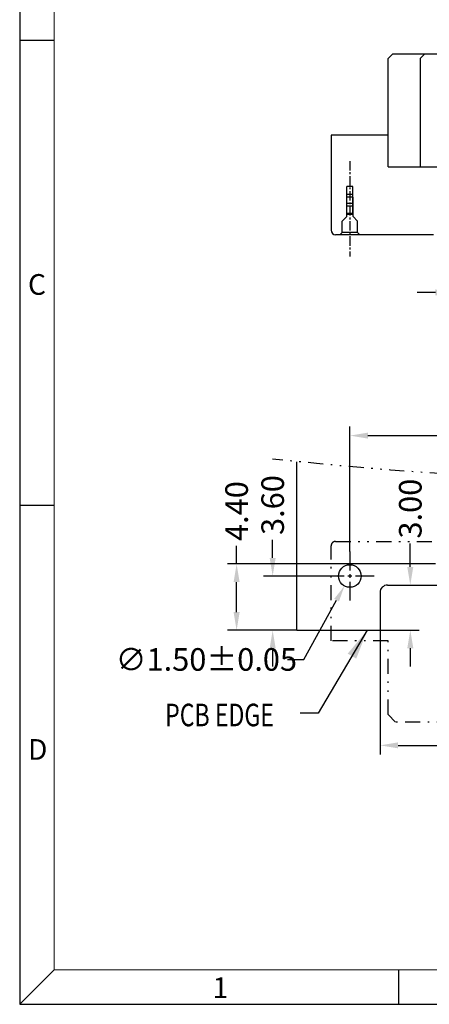
# Model space of a CAD drawing. Units: inches. Extents: x -83 to 105, y 1 to 130.
# Drawn here: x -83 to -56, y 1 to 67 of the extents above; entities that cross this region are included whole.
import ezdxf

# ---------------------------------------------------------------- set-up
doc = ezdxf.new("R2010")
doc.units = ezdxf.units.IN
doc.header["$MEASUREMENT"] = 0
doc.linetypes.add('CENTER', pattern=[2, 1.25, -0.25, 0.25, -0.25])
doc.linetypes.add('DIVIDE', pattern=[2.5, 1, -0.5, 0, -0.5, 0, -0.5])
for name, color, linetype in [('5-3', 2, 'Continuous'), ('C', 1, 'CENTER'), ('Con', 6, 'Continuous'), ('D', 3, 'DIVIDE'), ('DIM', 3, 'Continuous')]:
    doc.layers.add(name, color=color, linetype=linetype)
doc.styles.add('COMPLEX', font='COMPLEX.SHX', dxfattribs={"bigfont": 'OKV.SHX'})
doc.styles.add('ROMANS', font='romans.shx', dxfattribs={"width": 0.75, "bigfont": 'chineset.shx'})
doc.styles.get("Standard").update_dxf_attribs({"font": 'arial.ttf'})
doc.dimstyles.new('STANDARD$0', dxfattribs={"dimscale": 0.25, "dimtxt": 2.5, "dimasz": 2, "dimexe": 1, "dimexo": 0, "dimgap": 1, "dimtad": 0, "dimzin": 0, "dimdsep": 46, "dimtxsty": 'ROMANS', "dimcen": 0, "dimclrd": 256, "dimclre": 256, "dimclrt": 4, "dimadec": 0, "dimazin": 0, "dimtfac": 0.7, "dimtofl": 0, "dimtmove": 0, "dimatfit": 3, "dimfxl": 1, "dimtolj": 1, "dimtzin": 0, "dimarcsym": 0})
doc.dimstyles.new('STANDARD$3', dxfattribs={"dimscale": 0.6, "dimtxt": 2.5, "dimasz": 1.8, "dimexe": 1, "dimexo": 0.5, "dimgap": 1, "dimtad": 0, "dimtih": 1, "dimtoh": 1, "dimzin": 1, "dimdsep": 46, "dimtxsty": 'ROMANS', "dimcen": 0, "dimclrd": 256, "dimclre": 256, "dimclrt": 4, "dimadec": 0, "dimazin": 0, "dimtfac": 0.7, "dimtofl": 0, "dimtmove": 0, "dimatfit": 3, "dimfxl": 1, "dimtolj": 1, "dimtzin": 1, "dimarcsym": 0})
doc.dimstyles.new('Standard$7', dxfattribs={"dimtxt": 2.5, "dimasz": 2, "dimexe": 0.1, "dimexo": 0.1, "dimgap": 0.5, "dimtad": 0, "dimzin": 0, "dimdsep": 46, "dimtxsty": 'Standard', "dimcen": 0, "dimclrd": 256, "dimclre": 256, "dimclrt": 4, "dimazin": 0, "dimtfac": 1, "dimtofl": 0, "dimtmove": 0, "dimatfit": 3, "dimfxl": 1, "dimtolj": 1, "dimtzin": 0, "dimlwd": -1, "dimlwe": -1, "dimarcsym": 0})

# ---------------------------------------------------------------- blocks, each defined once
blk = doc.blocks.new('*D152')
at = {"layer": 'DEFPOINTS', "color": 0}
for p in [(-54.256, 53.719), (-46.636, 53.919), (-46.636, 48.734)]:
    blk.add_point(p, dxfattribs=at)
at = {"layer": 'DIM', "lineweight": -2}
for p, q in [((-54.256, 53.719), (-54.256, 48.134)), ((-46.636, 53.919), (-46.636, 48.134)), ((-55.456, 48.734), (-56.656, 48.734)), ((-45.436, 48.734), (-44.236, 48.734))]:
    blk.add_line(p, q, dxfattribs=at)
at = {"layer": 'DIM'}
for points in [[(-55.456, 48.934), (-55.456, 48.534), (-54.256, 48.734)], [(-45.436, 48.934), (-45.436, 48.534), (-46.636, 48.734)]]:
    blk.add_solid(points, dxfattribs=at)
at = {"layer": 'DIM', "color": 4, "insert": (-50.446, 48.734), "char_height": 1.5, "attachment_point": 5, "style": 'ROMANS'}
blk.add_mtext('\\A1;7.62', dxfattribs=at)
blk = doc.blocks.new('*D117')
at = {"layer": 'DEFPOINTS', "color": 0}
for p in [(-59.131, 26.296), (-17.631, 26.296), (-59.131, 18.648)]:
    blk.add_point(p, dxfattribs=at)
at = {"layer": 'DIM', "lineweight": -2}
for p, q in [((-59.131, 26.296), (-59.131, 18.048)), ((-17.631, 26.296), (-17.631, 18.048)), ((-57.931, 18.648), (-41.231, 18.648)), ((-18.831, 18.648), (-35.531, 18.648))]:
    blk.add_line(p, q, dxfattribs=at)
at = {"layer": 'DIM'}
for points in [[(-57.931, 18.848), (-57.931, 18.448), (-59.131, 18.648)], [(-18.831, 18.848), (-18.831, 18.448), (-17.631, 18.648)]]:
    blk.add_solid(points, dxfattribs=at)
at = {"layer": 'DIM', "color": 4, "insert": (-38.381, 18.648), "char_height": 1.5, "attachment_point": 5, "style": 'ROMANS'}
blk.add_mtext('\\A1;41.50', dxfattribs=at)
blk = doc.blocks.new('*D118')
at = {"layer": 'DEFPOINTS', "color": 0}
for p in [(-58.631, 29.296), (-57.122, 29.296), (-59.131, 26.296)]:
    blk.add_point(p, dxfattribs=at)
at = {"layer": 'DIM', "lineweight": -2}
for p, q in [((-57.122, 30.496), (-57.122, 32.057)), ((-58.631, 29.296), (-56.522, 29.296)), ((-59.131, 26.296), (-56.522, 26.296)), ((-57.122, 25.096), (-57.122, 23.896))]:
    blk.add_line(p, q, dxfattribs=at)
at = {"layer": 'DIM'}
for points in [[(-57.322, 30.496), (-56.922, 30.496), (-57.122, 29.296)], [(-57.322, 25.096), (-56.922, 25.096), (-57.122, 26.296)]]:
    blk.add_solid(points, dxfattribs=at)
at = {"layer": 'DIM', "color": 4, "insert": (-57.122, 34.372), "char_height": 1.5, "attachment_point": 5, "rotation": 90, "style": 'ROMANS'}
blk.add_mtext('\\A1;3.00', dxfattribs=at)
blk = doc.blocks.new('*D119')
at = {"layer": 'DEFPOINTS', "color": 0}
for p in [(-60.768, 30.553), (-61.493, 29.239)]:
    blk.add_point(p, dxfattribs=at)
at = {"layer": 'DIM', "lineweight": -2}
for p, q in [((-64.189, 24.355), (-62.015, 28.294)), ((-65.269, 24.355), (-64.189, 24.355))]:
    blk.add_line(p, q, dxfattribs=at)
at = {"layer": 'DIM'}
blk.add_solid([(-62.173, 28.381), (-61.858, 28.207), (-61.493, 29.239)], dxfattribs=at)
at = {"layer": 'DIM', "color": 4, "insert": (-70.664, 24.355), "char_height": 1.5, "attachment_point": 5, "style": 'ROMANS'}
blk.add_mtext('\\A1;∅1.50±0.05', dxfattribs=at)
blk = doc.blocks.new('*D123')
at = {"layer": 'DEFPOINTS', "color": 0}
for p in [(-15.631, 39.223), (-61.131, 31.516), (-15.631, 31.516)]:
    blk.add_point(p, dxfattribs=at)
at = {"layer": 'DIM', "lineweight": -2}
for p, q in [((-61.131, 31.516), (-61.131, 39.823)), ((-15.631, 31.516), (-15.631, 39.823)), ((-59.931, 39.223), (-41.231, 39.223)), ((-16.831, 39.223), (-35.531, 39.223))]:
    blk.add_line(p, q, dxfattribs=at)
at = {"layer": 'DIM'}
for points in [[(-59.931, 39.423), (-59.931, 39.023), (-61.131, 39.223)], [(-16.831, 39.423), (-16.831, 39.023), (-15.631, 39.223)]]:
    blk.add_solid(points, dxfattribs=at)
at = {"layer": 'DIM', "color": 4, "insert": (-38.381, 39.223), "char_height": 1.5, "attachment_point": 5, "style": 'ROMANS'}
blk.add_mtext('\\A1;45.50', dxfattribs=at)
blk = doc.blocks.new('*D125')
at = {"layer": 'DEFPOINTS', "color": 0}
for p in [(-66.262, 29.896), (-62.751, 29.896), (-64.654, 26.296)]:
    blk.add_point(p, dxfattribs=at)
at = {"layer": 'DIM', "lineweight": -2}
for p, q in [((-66.262, 31.096), (-66.262, 32.296)), ((-62.751, 29.896), (-66.862, 29.896)), ((-64.654, 26.296), (-66.862, 26.296)), ((-66.262, 25.096), (-66.262, 23.896))]:
    blk.add_line(p, q, dxfattribs=at)
at = {"layer": 'DIM'}
for points in [[(-66.462, 31.096), (-66.062, 31.096), (-66.262, 29.896)], [(-66.462, 25.096), (-66.062, 25.096), (-66.262, 26.296)]]:
    blk.add_solid(points, dxfattribs=at)
at = {"layer": 'DIM', "color": 4, "insert": (-66.262, 34.61), "char_height": 1.5, "attachment_point": 5, "rotation": 90, "style": 'ROMANS'}
blk.add_mtext('\\A1;3.60', dxfattribs=at)
blk = doc.blocks.new('*D126')
at = {"layer": 'DEFPOINTS', "color": 0}
for p in [(-68.656, 30.696), (-55.441, 30.696), (-64.654, 26.296)]:
    blk.add_point(p, dxfattribs=at)
at = {"layer": 'DIM', "lineweight": -2}
for p, q in [((-68.656, 30.696), (-68.656, 31.896)), ((-55.441, 30.696), (-69.256, 30.696)), ((-68.656, 27.496), (-68.656, 29.496)), ((-64.654, 26.296), (-69.256, 26.296))]:
    blk.add_line(p, q, dxfattribs=at)
at = {"layer": 'DIM'}
for points in [[(-68.856, 29.496), (-68.456, 29.496), (-68.656, 30.696)], [(-68.856, 27.496), (-68.456, 27.496), (-68.656, 26.296)]]:
    blk.add_solid(points, dxfattribs=at)
at = {"layer": 'DIM', "color": 4, "insert": (-68.656, 34.21), "char_height": 1.5, "attachment_point": 5, "rotation": 90, "style": 'ROMANS'}
blk.add_mtext('\\A1;4.40', dxfattribs=at)

msp = doc.modelspace()

# ---------------------------------------------------------------- linework, layer by layer
for p, q in [((-83.0608, 129.5162), (-83.0608, 1.448)), ((-58.5959, 64.2691), (-58.2959, 64.5691)), ((-58.5959, 57.0691), (-58.5959, 64.2691)), ((-18.4659, 64.5691), (-58.2959, 64.5691)), ((-56.4759, 64.2691), (-56.1759, 64.5691)), ((-56.4759, 64.2691), (-56.4759, 57.0691)), ((-58.5959, 59.1691), (-62.3809, 59.1691)), ((-62.3809, 59.1691), (-62.3809, 52.8691)), ((-58.5959, 57.0691), (-18.1659, 57.0691)), ((-55.5809, 52.5691), (-62.0809, 52.5691)), ((-64.654, 26.296), (-64.654, 37.4777)), ((-59.1309, 28.796), (-59.1309, 26.296)), ((-58.6309, 29.296), (-18.1309, 29.296)), ((-64.654, 26.296), (-59.1309, 26.296)), ((-83.0608, 1.448), (104.5392, 1.448))]:
    msp.add_line(p, q)
at = {"color": 7, "linetype": 'Continuous', "lineweight": 0}
for p in [(-80.773, 127.2284), (102.2514, 3.7358)]:
    msp.add_line(p, (-80.773, 3.7358), dxfattribs=at)
at = {"color": 0, "linetype": 'Continuous'}
for p, q in [((-80.773, 65.4576), (-83.0608, 65.4576)), ((-80.773, 34.5723), (-83.0608, 34.5723)), ((-80.773, 3.7358), (-83.0608, 1.448)), ((-57.8949, 3.7358), (-57.8949, 1.448))]:
    msp.add_line(p, q, dxfattribs=at)
at = {"ltscale": 3}
for p, q in [((-61.3409, 55.0691), (-61.3309, 55.0691)), ((-61.3409, 53.7691), (-61.3409, 55.0691)), ((-60.9309, 55.0691), (-60.9209, 55.0691)), ((-60.9209, 53.7691), (-60.9209, 55.0691)), ((-61.6409, 53.4691), (-61.3409, 53.7691)), ((-60.9209, 53.7691), (-60.6208, 53.4691)), ((-61.6409, 52.7191), (-61.6409, 53.4691)), ((-60.6208, 52.7191), (-60.6208, 53.4691)), ((-61.7909, 52.5691), (-61.6409, 52.7191)), ((-60.6208, 52.7191), (-61.6409, 52.7191)), ((-60.4708, 52.5691), (-60.6208, 52.7191))]:
    msp.add_line(p, q, dxfattribs=at)
msp.add_circle((-61.1309, 29.896), 0.75)
for centre, radius, start, end in [((-62.0809, 52.8691), 0.3, 180, 270), ((-58.6309, 28.796), 0.5, 90, 180)]:
    msp.add_arc(centre, radius, start, end)
at = {"layer": 'C', "ltscale": 0.5}
msp.add_line((-61.1309, 57.4628), (-61.1309, 51.127), dxfattribs=at)
at = {"layer": 'C'}
for p, q in [((-61.1309, 31.516), (-61.1309, 28.276)), ((-59.5109, 29.896), (-62.7509, 29.896))]:
    msp.add_line(p, q, dxfattribs=at)
at = {"layer": 'Con'}
for p, q in [((-61.3309, 53.9191), (-61.3309, 55.7591)), ((-60.9309, 55.7591), (-61.3309, 55.7591)), ((-60.9309, 53.9191), (-60.9309, 55.7591)), ((-61.3309, 55.2691), (-60.9309, 55.2691)), ((-60.9309, 55.0687), (-61.3309, 55.0687)), ((-61.3309, 54.6695), (-60.9309, 54.6695)), ((-60.9309, 54.4691), (-61.3309, 54.4691)), ((-60.9309, 53.9791), (-61.3309, 53.9791)), ((-60.9309, 53.9191), (-61.3309, 53.9191))]:
    msp.add_line(p, q, dxfattribs=at)
at = {"layer": 'D'}
msp.add_lwpolyline([(-18.6659, 20.196), (-58.0959, 20.196), (-58.5959, 20.696), (-58.5959, 25.596), (-62.3809, 25.596), (-62.3809, 31.896, -0.4142136), (-62.0809, 32.196), (-14.6809, 32.196, -0.4142136), (-14.3809, 31.896), (-14.3809, 25.596), (-18.1659, 25.596), (-18.1659, 20.696)], format="xyb", close=True, dxfattribs=at)
msp.add_spline([(-11.6771, 37.1528), (-25.9226, 37.6761), (-38.3809, 36.9741), (-50.5997, 36.5411), (-66.2823, 37.6647)], degree=3, dxfattribs=at)

# ---------------------------------------------------------------- texts
at = {"layer": '5-3', "color": 0, "style": 'COMPLEX'}
for s, p in [('C', (-82.5098, 48.5764)), ('D', (-82.5098, 17.691)), ('1', (-70.2472, 1.8683))]:
    msp.add_text(s, height=1.3727, dxfattribs=at).set_placement(p)
at = {"layer": 'DIM', "color": 4, "style": 'ROMANS', "width": 0.75}
msp.add_text('PCB EDGE', height=1.5, dxfattribs=at).set_placement((-73.4037, 19.9159))

# ---------------------------------------------------------------- dimensions: what is measured, and where the dimension line sits
at = {"layer": 'DIM'}
dim = msp.add_linear_dim(base=(-46.6359, 48.7335), p1=(-54.2559, 53.7191), p2=(-46.6359, 53.9191), dimstyle='STANDARD$0', override={"dimscale": 0.6, "dimtp": 0.1, "dimtm": 0.1}, dxfattribs=at)
dim.commit()
dim.dimension.update_dxf_attribs({"geometry": '*D152', "text_midpoint": (-50.4459, 48.7335)})
for base, p1, p2, angle, picture, middle in [((-15.6309, 39.2225), (-61.1309, 31.516), (-15.6309, 31.516), 180, '*D123', (-38.3809, 39.2225)), ((-66.2624, 29.896), (-64.654, 26.296), (-62.7509, 29.896), 270, '*D125', (-66.2624, 34.6103)), ((-57.1223, 29.296), (-59.1309, 26.296), (-58.6309, 29.296), 270, '*D118', (-57.1223, 34.3718)), ((-59.1309, 18.6482), (-17.6309, 26.296), (-59.1309, 26.296), 180, '*D117', (-38.3809, 18.6482))]:
    dim = msp.add_linear_dim(base=base, p1=p1, p2=p2, angle=angle, dimstyle='STANDARD$0', override={"dimscale": 0.6, "dimtp": 0.1, "dimtm": 0.1}, dxfattribs=at)
    dim.commit()
    dim.dimension.update_dxf_attribs({"geometry": picture, "text_midpoint": middle, "dimtype": 160})
dim = msp.add_linear_dim(base=(-68.656, 30.696), p1=(-64.654, 26.296), p2=(-55.4407, 30.696), angle=270, dimstyle='STANDARD$0', override={"dimscale": 0.6, "dimtp": 0.1, "dimtm": 0.1}, dxfattribs=at)
dim.commit()
dim.dimension.update_dxf_attribs({"geometry": '*D126', "text_midpoint": (-68.656, 34.2103)})
dim = msp.add_diameter_dim_2p(p1=(-60.7685, 30.5527), p2=(-61.4933, 29.2394), dimstyle='STANDARD$3', override={"dimscale": 0.6, "dimgap": 1, "dimtol": 1, "dimlim": 0, "dimtp": 0.05, "dimtm": 0.05, "dimtfac": 1}, dxfattribs=at)
dim.commit()
dim.dimension.update_dxf_attribs({"geometry": '*D119', "text_midpoint": (-70.6637, 24.3549), "dimtype": 163})

# ---------------------------------------------------------------- leaders
msp.add_leader([(-59.9766, 26.296), (-63.2376, 20.7817), (-64.4447, 20.7817)], dimstyle='Standard$7', override={"dimexe": 0.5, "dimexo": 0.5, "dimgap": 0.5, "dimtih": 0, "dimdec": 2, "dimzin": 0, "dimtxsty": 'ROMANS', "dimtol": 1, "dimtp": 0.05, "dimtm": 0.05, "dimtfac": 1, "dimtdec": 2, "dimtzin": 0}, dxfattribs=at)

doc.saveas('drawing.dxf')
